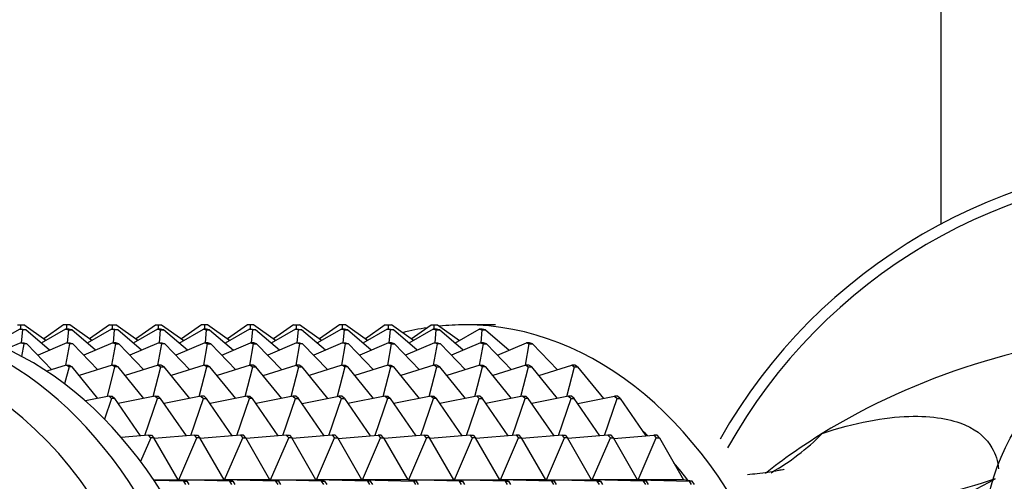
# Model space of a CAD drawing. Units: millimetres. Extents: x 0 to 1478, y 0 to 1758.
# Drawn here: x 638 to 684, y 596 to 618 of the extents above; entities that cross this region are included whole.
import ezdxf
from ezdxf import colors
from ezdxf.entities.mleader import LeaderData, LeaderLine
from ezdxf.math import Vec2, Vec3

# ---------------------------------------------------------------- set-up
doc = ezdxf.new("R2010")
doc.units = ezdxf.units.MM
doc.layers.add('DV3_Défaut', color=7, linetype='Continuous')
doc.layers.add('Défaut', color=7, linetype='Continuous')

# ---------------------------------------------------------------- blocks, each defined once
blk = doc.blocks.new('_DOT')
at = {"color": 0}
blk.add_line((0, 0), (-1, 0), dxfattribs=at)
at = {"color": 0, "const_width": 0.333}
blk.add_lwpolyline([(-0.1665, 0, 1), (0.1665, 0, 1)], format="xyb", close=True, dxfattribs=at)
blk = doc.blocks.new('SE2')
at = {"layer": 'DV3_Défaut', "color": 7, "linetype": 'Continuous'}
for p, q in [((680.664, 725.027), (680.664, 608.277)), ((638.057, 603.627), (638.198, 603.627)), ((638.198, 603.427), (638.198, 603.627)), ((638.198, 603.627), (638.34, 603.627)), ((639.358, 602.907), (638.34, 603.627)), ((640.178, 603.627), (639.259, 602.977)), ((640.32, 603.627), (640.178, 603.627)), ((640.32, 603.427), (640.32, 603.627)), ((640.461, 603.627), (640.32, 603.627)), ((641.479, 602.907), (640.461, 603.627)), ((642.299, 603.627), (641.38, 602.977)), ((642.299, 603.627), (642.441, 603.627)), ((642.441, 603.427), (642.441, 603.627)), ((642.441, 603.627), (642.582, 603.627)), ((643.6, 602.907), (642.582, 603.627)), ((643.501, 602.977), (644.421, 603.627)), ((644.421, 603.627), (644.562, 603.627)), ((644.562, 603.427), (644.562, 603.627)), ((644.562, 603.627), (644.704, 603.627)), ((644.704, 603.627), (645.722, 602.907)), ((646.542, 603.627), (645.623, 602.977)), ((646.683, 603.627), (646.542, 603.627)), ((646.825, 603.627), (646.683, 603.627)), ((646.683, 603.627), (646.683, 603.427)), ((647.843, 602.907), (646.825, 603.627)), ((648.663, 603.627), (647.744, 602.977)), ((648.805, 603.627), (648.663, 603.627)), ((648.805, 603.427), (648.805, 603.627)), ((648.946, 603.627), (648.805, 603.627)), ((649.964, 602.907), (648.946, 603.627)), ((650.785, 603.627), (649.865, 602.977)), ((650.785, 603.627), (650.926, 603.627)), ((650.926, 603.427), (650.926, 603.627)), ((650.926, 603.627), (651.068, 603.627)), ((652.086, 602.907), (651.068, 603.627)), ((652.906, 603.627), (651.987, 602.977)), ((653.047, 603.627), (652.906, 603.627)), ((653.047, 603.427), (653.047, 603.627)), ((653.189, 603.627), (653.047, 603.627)), ((654.207, 602.907), (653.189, 603.627)), ((655.027, 603.627), (654.108, 602.977)), ((655.027, 603.627), (655.169, 603.627)), ((655.169, 603.627), (655.31, 603.627)), ((655.169, 603.427), (655.169, 603.627)), ((656.328, 602.907), (655.31, 603.627)), ((656.229, 602.977), (657.149, 603.627)), ((657.149, 603.627), (657.29, 603.627)), ((657.29, 603.627), (657.431, 603.627)), ((657.29, 603.427), (657.29, 603.627)), ((657.431, 603.627), (658.45, 602.907)), ((660.118, 603.627), (658.704, 603.627)), ((638.151, 603.427), (637.024, 602.787)), ((638.291, 603.4), (638.151, 603.427)), ((638.151, 603.427), (638.292, 603.427)), ((638.236, 602.801), (638.291, 603.4)), ((638.432, 603.4), (638.291, 603.4)), ((638.292, 603.427), (638.432, 603.4)), ((639.533, 602.453), (638.432, 603.4)), ((640.272, 603.427), (639.145, 602.787)), ((640.413, 603.427), (640.272, 603.427)), ((640.272, 603.427), (640.412, 603.4)), ((640.357, 602.801), (640.412, 603.4)), ((640.412, 603.4), (640.553, 603.4)), ((640.553, 603.4), (640.413, 603.427)), ((641.654, 602.453), (640.553, 603.4)), ((642.393, 603.427), (641.267, 602.787)), ((642.533, 603.4), (642.393, 603.427)), ((642.393, 603.427), (642.535, 603.427)), ((642.479, 602.801), (642.533, 603.4)), ((642.675, 603.4), (642.533, 603.4)), ((642.535, 603.427), (642.675, 603.4)), ((643.776, 602.453), (642.675, 603.4)), ((644.515, 603.427), (643.388, 602.787)), ((644.656, 603.427), (644.515, 603.427)), ((644.515, 603.427), (644.655, 603.4)), ((644.6, 602.801), (644.655, 603.4)), ((644.655, 603.4), (644.796, 603.4)), ((644.796, 603.4), (644.656, 603.427)), ((645.897, 602.453), (644.796, 603.4)), ((645.509, 602.787), (646.636, 603.427)), ((646.777, 603.427), (646.636, 603.427)), ((646.636, 603.427), (646.776, 603.4)), ((646.721, 602.801), (646.776, 603.4)), ((646.776, 603.4), (646.917, 603.4)), ((646.917, 603.4), (646.777, 603.427)), ((646.917, 603.4), (648.018, 602.453)), ((648.757, 603.427), (647.631, 602.787)), ((648.897, 603.4), (648.757, 603.427)), ((648.757, 603.427), (648.899, 603.427)), ((648.897, 603.4), (648.843, 602.801)), ((649.039, 603.4), (648.897, 603.4)), ((648.899, 603.427), (649.039, 603.4)), ((650.14, 602.453), (649.039, 603.4)), ((650.879, 603.427), (649.752, 602.787)), ((651.019, 603.4), (650.879, 603.427)), ((650.879, 603.427), (651.02, 603.427)), ((650.964, 602.801), (651.019, 603.4)), ((651.16, 603.4), (651.019, 603.4)), ((651.02, 603.427), (651.16, 603.4)), ((652.261, 602.453), (651.16, 603.4)), ((653, 603.427), (651.873, 602.787)), ((653.141, 603.427), (653, 603.427)), ((653, 603.427), (653.14, 603.4)), ((653.085, 602.801), (653.14, 603.4)), ((653.14, 603.4), (653.281, 603.4)), ((653.281, 603.4), (653.141, 603.427)), ((654.382, 602.453), (653.281, 603.4)), ((655.121, 603.427), (653.995, 602.787)), ((655.261, 603.4), (655.121, 603.427)), ((655.121, 603.427), (655.263, 603.427)), ((655.207, 602.801), (655.261, 603.4)), ((655.403, 603.4), (655.261, 603.4)), ((655.263, 603.427), (655.403, 603.4)), ((656.504, 602.453), (655.403, 603.4)), ((657.243, 603.427), (656.116, 602.787)), ((657.384, 603.427), (657.243, 603.427)), ((657.243, 603.427), (657.383, 603.4)), ((657.328, 602.801), (657.383, 603.4)), ((657.383, 603.4), (657.524, 603.4)), ((657.524, 603.4), (657.384, 603.427)), ((658.625, 602.453), (657.524, 603.4)), ((658.237, 602.787), (659.364, 603.427)), ((659.364, 603.427), (659.504, 603.4)), ((659.505, 603.427), (659.364, 603.427)), ((659.449, 602.801), (659.504, 603.4)), ((659.504, 603.4), (659.645, 603.4)), ((659.645, 603.4), (659.505, 603.427)), ((659.645, 603.4), (660.746, 602.453)), ((638.205, 602.801), (637.545, 602.512)), ((638.341, 602.748), (638.205, 602.801)), ((638.205, 602.801), (638.346, 602.801)), ((638.341, 602.748), (638.239, 602.17)), ((638.482, 602.748), (638.341, 602.748)), ((638.346, 602.801), (638.482, 602.748)), ((639.641, 601.554), (638.482, 602.748)), ((640.326, 602.801), (638.997, 602.218)), ((640.288, 601.76), (640.462, 602.748)), ((640.462, 602.748), (640.326, 602.801)), ((640.326, 602.801), (640.467, 602.801)), ((640.603, 602.748), (640.462, 602.748)), ((640.467, 602.801), (640.603, 602.748)), ((641.762, 601.554), (640.603, 602.748)), ((642.447, 602.801), (641.118, 602.218)), ((642.409, 601.76), (642.583, 602.748)), ((642.589, 602.801), (642.447, 602.801)), ((642.447, 602.801), (642.583, 602.748)), ((642.583, 602.748), (642.725, 602.748)), ((642.725, 602.748), (642.589, 602.801)), ((643.884, 601.554), (642.725, 602.748)), ((644.569, 602.801), (643.239, 602.218)), ((644.531, 601.76), (644.705, 602.748)), ((644.705, 602.748), (644.569, 602.801)), ((644.569, 602.801), (644.71, 602.801)), ((644.846, 602.748), (644.705, 602.748)), ((644.71, 602.801), (644.846, 602.748)), ((646.005, 601.554), (644.846, 602.748)), ((646.69, 602.801), (645.361, 602.218)), ((646.652, 601.76), (646.826, 602.748)), ((646.831, 602.801), (646.69, 602.801)), ((646.69, 602.801), (646.826, 602.748)), ((646.826, 602.748), (646.967, 602.748)), ((646.967, 602.748), (646.831, 602.801)), ((648.126, 601.554), (646.967, 602.748)), ((647.482, 602.218), (648.811, 602.801)), ((648.773, 601.76), (648.947, 602.748)), ((648.953, 602.801), (648.811, 602.801)), ((648.811, 602.801), (648.947, 602.748)), ((648.947, 602.748), (649.089, 602.748)), ((649.089, 602.748), (648.953, 602.801)), ((649.089, 602.748), (650.247, 601.554)), ((650.932, 602.801), (649.603, 602.218)), ((651.069, 602.748), (650.895, 601.76)), ((651.069, 602.748), (650.932, 602.801)), ((650.932, 602.801), (651.074, 602.801)), ((651.21, 602.748), (651.069, 602.748)), ((651.074, 602.801), (651.21, 602.748)), ((652.369, 601.554), (651.21, 602.748)), ((653.054, 602.801), (651.724, 602.218)), ((653.016, 601.76), (653.19, 602.748)), ((653.19, 602.748), (653.054, 602.801)), ((653.054, 602.801), (653.195, 602.801)), ((653.331, 602.748), (653.19, 602.748)), ((653.195, 602.801), (653.331, 602.748)), ((654.49, 601.554), (653.331, 602.748)), ((655.175, 602.801), (653.846, 602.218)), ((655.137, 601.76), (655.311, 602.748)), ((655.317, 602.801), (655.175, 602.801)), ((655.175, 602.801), (655.311, 602.748)), ((655.311, 602.748), (655.453, 602.748)), ((655.453, 602.748), (655.317, 602.801)), ((656.611, 601.554), (655.453, 602.748)), ((657.296, 602.801), (655.967, 602.218)), ((657.259, 601.76), (657.433, 602.748)), ((657.433, 602.748), (657.296, 602.801)), ((657.296, 602.801), (657.438, 602.801)), ((657.574, 602.748), (657.433, 602.748)), ((657.438, 602.801), (657.574, 602.748)), ((658.733, 601.554), (657.574, 602.748)), ((659.418, 602.801), (658.088, 602.218)), ((659.38, 601.76), (659.554, 602.748)), ((659.559, 602.801), (659.418, 602.801)), ((659.418, 602.801), (659.554, 602.748)), ((659.554, 602.748), (659.695, 602.748)), ((659.695, 602.748), (659.559, 602.801)), ((660.854, 601.554), (659.695, 602.748)), ((660.21, 602.218), (661.539, 602.801)), ((661.501, 601.76), (661.675, 602.748)), ((661.539, 602.801), (661.675, 602.748)), ((661.681, 602.801), (661.539, 602.801)), ((661.675, 602.748), (661.817, 602.748)), ((661.817, 602.748), (661.681, 602.801)), ((661.817, 602.748), (662.975, 601.554)), ((640.299, 601.763), (639.404, 601.479)), ((640.429, 601.683), (640.226, 600.898)), ((640.429, 601.683), (640.299, 601.763)), ((640.299, 601.763), (640.441, 601.763)), ((640.57, 601.683), (640.429, 601.683)), ((640.441, 601.763), (640.57, 601.683)), ((641.759, 600.228), (640.57, 601.683)), ((642.421, 601.763), (640.899, 601.281)), ((642.197, 600.315), (642.55, 601.683)), ((642.55, 601.683), (642.421, 601.763)), ((642.421, 601.763), (642.562, 601.763)), ((642.692, 601.683), (642.55, 601.683)), ((642.562, 601.763), (642.692, 601.683)), ((643.88, 600.228), (642.692, 601.683)), ((644.542, 601.763), (643.02, 601.281)), ((644.318, 600.315), (644.672, 601.683)), ((644.683, 601.763), (644.542, 601.763)), ((644.542, 601.763), (644.672, 601.683)), ((644.672, 601.683), (644.813, 601.683)), ((644.813, 601.683), (644.683, 601.763)), ((646.001, 600.228), (644.813, 601.683)), ((646.663, 601.763), (645.142, 601.281)), ((646.439, 600.315), (646.793, 601.683)), ((646.793, 601.683), (646.663, 601.763)), ((646.663, 601.763), (646.805, 601.763)), ((646.934, 601.683), (646.793, 601.683)), ((646.805, 601.763), (646.934, 601.683)), ((648.122, 600.228), (646.934, 601.683)), ((648.785, 601.763), (647.263, 601.281)), ((648.561, 600.315), (648.914, 601.683)), ((648.926, 601.763), (648.785, 601.763)), ((648.785, 601.763), (648.914, 601.683)), ((648.914, 601.683), (649.056, 601.683)), ((649.056, 601.683), (648.926, 601.763)), ((650.244, 600.228), (649.056, 601.683)), ((649.384, 601.281), (650.906, 601.763)), ((650.682, 600.315), (651.036, 601.683)), ((651.047, 601.763), (650.906, 601.763)), ((650.906, 601.763), (651.036, 601.683)), ((651.036, 601.683), (651.177, 601.683)), ((651.177, 601.683), (651.047, 601.763)), ((651.177, 601.683), (652.365, 600.228)), ((653.027, 601.763), (651.506, 601.281)), ((653.157, 601.683), (652.803, 600.315)), ((653.157, 601.683), (653.027, 601.763)), ((653.027, 601.763), (653.169, 601.763)), ((653.298, 601.683), (653.157, 601.683)), ((653.169, 601.763), (653.298, 601.683)), ((654.486, 600.228), (653.298, 601.683)), ((655.149, 601.763), (653.627, 601.281)), ((654.925, 600.315), (655.278, 601.683)), ((655.278, 601.683), (655.149, 601.763)), ((655.149, 601.763), (655.29, 601.763)), ((655.42, 601.683), (655.278, 601.683)), ((655.29, 601.763), (655.42, 601.683)), ((656.608, 600.228), (655.42, 601.683)), ((657.27, 601.763), (655.748, 601.281)), ((657.046, 600.315), (657.4, 601.683)), ((657.411, 601.763), (657.27, 601.763)), ((657.27, 601.763), (657.4, 601.683)), ((657.4, 601.683), (657.541, 601.683)), ((657.541, 601.683), (657.411, 601.763)), ((658.729, 600.228), (657.541, 601.683)), ((659.391, 601.763), (657.87, 601.281)), ((659.167, 600.315), (659.521, 601.683)), ((659.521, 601.683), (659.391, 601.763)), ((659.391, 601.763), (659.533, 601.763)), ((659.662, 601.683), (659.521, 601.683)), ((659.533, 601.763), (659.662, 601.683)), ((660.85, 600.228), (659.662, 601.683)), ((661.513, 601.763), (659.991, 601.281)), ((661.288, 600.315), (661.642, 601.683)), ((661.654, 601.763), (661.513, 601.763)), ((661.513, 601.763), (661.642, 601.683)), ((661.642, 601.683), (661.784, 601.683)), ((661.784, 601.683), (661.654, 601.763)), ((662.972, 600.228), (661.784, 601.683)), ((662.112, 601.281), (663.634, 601.763)), ((663.41, 600.315), (663.764, 601.683)), ((663.634, 601.763), (663.764, 601.683)), ((663.775, 601.763), (663.634, 601.763)), ((663.764, 601.683), (663.905, 601.683)), ((663.905, 601.683), (663.775, 601.763)), ((663.905, 601.683), (665.093, 600.228)), ((642.275, 600.331), (641.182, 600.113)), ((642.395, 600.227), (642.067, 599.269)), ((642.395, 600.227), (642.275, 600.331)), ((642.275, 600.331), (642.416, 600.331)), ((642.537, 600.227), (642.395, 600.227)), ((642.416, 600.331), (642.537, 600.227)), ((643.723, 598.5), (642.537, 600.227)), ((644.396, 600.331), (642.698, 599.992)), ((643.932, 598.518), (644.517, 600.227)), ((644.517, 600.227), (644.396, 600.331)), ((644.396, 600.331), (644.537, 600.331)), ((644.658, 600.227), (644.517, 600.227)), ((644.537, 600.331), (644.658, 600.227)), ((645.844, 598.5), (644.658, 600.227)), ((646.517, 600.331), (644.819, 599.992)), ((646.053, 598.518), (646.638, 600.227)), ((646.659, 600.331), (646.517, 600.331)), ((646.517, 600.331), (646.638, 600.227)), ((646.638, 600.227), (646.78, 600.227)), ((646.78, 600.227), (646.659, 600.331)), ((647.966, 598.5), (646.78, 600.227)), ((648.639, 600.331), (646.941, 599.992)), ((648.174, 598.518), (648.759, 600.227)), ((648.759, 600.227), (648.639, 600.331)), ((648.639, 600.331), (648.78, 600.331)), ((648.901, 600.227), (648.759, 600.227)), ((648.78, 600.331), (648.901, 600.227)), ((650.087, 598.5), (648.901, 600.227)), ((650.76, 600.331), (649.062, 599.992)), ((650.296, 598.518), (650.881, 600.227)), ((650.901, 600.331), (650.76, 600.331)), ((650.76, 600.331), (650.881, 600.227)), ((650.881, 600.227), (651.022, 600.227)), ((651.022, 600.227), (650.901, 600.331)), ((652.208, 598.5), (651.022, 600.227)), ((651.183, 599.992), (652.881, 600.331)), ((652.417, 598.518), (653.002, 600.227)), ((653.023, 600.331), (652.881, 600.331)), ((652.881, 600.331), (653.002, 600.227)), ((653.002, 600.227), (653.143, 600.227)), ((653.143, 600.227), (653.023, 600.331)), ((653.143, 600.227), (654.33, 598.5)), ((655.003, 600.331), (653.305, 599.992)), ((655.123, 600.227), (654.538, 598.518)), ((655.123, 600.227), (655.003, 600.331)), ((655.003, 600.331), (655.144, 600.331)), ((655.265, 600.227), (655.123, 600.227)), ((655.144, 600.331), (655.265, 600.227)), ((656.451, 598.5), (655.265, 600.227)), ((657.124, 600.331), (655.426, 599.992)), ((656.66, 598.518), (657.245, 600.227)), ((657.245, 600.227), (657.124, 600.331)), ((657.124, 600.331), (657.265, 600.331)), ((657.386, 600.227), (657.245, 600.227)), ((657.265, 600.331), (657.386, 600.227)), ((658.572, 598.5), (657.386, 600.227)), ((659.245, 600.331), (657.547, 599.992)), ((658.781, 598.518), (659.366, 600.227)), ((659.387, 600.331), (659.245, 600.331)), ((659.245, 600.331), (659.366, 600.227)), ((659.366, 600.227), (659.507, 600.227)), ((659.507, 600.227), (659.387, 600.331)), ((660.694, 598.5), (659.507, 600.227)), ((661.367, 600.331), (659.669, 599.992)), ((660.902, 598.518), (661.487, 600.227)), ((661.487, 600.227), (661.367, 600.331)), ((661.367, 600.331), (661.508, 600.331)), ((661.629, 600.227), (661.487, 600.227)), ((661.508, 600.331), (661.629, 600.227)), ((662.815, 598.5), (661.629, 600.227)), ((663.488, 600.331), (661.79, 599.992)), ((663.024, 598.518), (663.609, 600.227)), ((663.629, 600.331), (663.488, 600.331)), ((663.488, 600.331), (663.609, 600.227)), ((663.609, 600.227), (663.75, 600.227)), ((663.75, 600.227), (663.629, 600.331)), ((664.936, 598.5), (663.75, 600.227)), ((663.911, 599.992), (665.609, 600.331)), ((665.145, 598.518), (665.73, 600.227)), ((665.609, 600.331), (665.73, 600.227)), ((665.751, 600.331), (665.609, 600.331)), ((665.73, 600.227), (665.871, 600.227)), ((665.871, 600.227), (665.751, 600.331)), ((665.871, 600.227), (667.058, 598.5)), ((644.094, 598.532), (642.842, 598.426)), ((644.203, 598.406), (643.734, 597.314)), ((644.203, 598.406), (644.094, 598.532)), ((644.094, 598.532), (644.235, 598.532)), ((644.345, 598.406), (644.203, 598.406)), ((644.235, 598.532), (644.345, 598.406)), ((645.461, 596.466), (644.345, 598.406)), ((646.215, 598.532), (644.363, 598.374)), ((645.491, 596.466), (646.325, 598.406)), ((646.325, 598.406), (646.215, 598.532)), ((646.215, 598.532), (646.356, 598.532)), ((646.466, 598.406), (646.325, 598.406)), ((646.356, 598.532), (646.466, 598.406)), ((647.582, 596.466), (646.466, 598.406)), ((648.336, 598.532), (646.484, 598.374)), ((647.612, 596.466), (648.446, 598.406)), ((648.478, 598.532), (648.336, 598.532)), ((648.336, 598.532), (648.446, 598.406)), ((648.446, 598.406), (648.587, 598.406)), ((648.587, 598.406), (648.478, 598.532)), ((649.703, 596.466), (648.587, 598.406)), ((650.458, 598.532), (648.605, 598.374)), ((649.733, 596.466), (650.567, 598.406)), ((650.567, 598.406), (650.458, 598.532)), ((650.458, 598.532), (650.599, 598.532)), ((650.709, 598.406), (650.567, 598.406)), ((650.599, 598.532), (650.709, 598.406)), ((651.825, 596.466), (650.709, 598.406)), ((652.579, 598.532), (650.727, 598.374)), ((651.855, 596.466), (652.689, 598.406)), ((652.72, 598.532), (652.579, 598.532)), ((652.579, 598.532), (652.689, 598.406)), ((652.689, 598.406), (652.83, 598.406)), ((652.83, 598.406), (652.72, 598.532)), ((653.946, 596.466), (652.83, 598.406)), ((652.848, 598.374), (654.7, 598.532)), ((653.976, 596.466), (654.81, 598.406)), ((654.842, 598.532), (654.7, 598.532)), ((654.7, 598.532), (654.81, 598.406)), ((654.81, 598.406), (654.951, 598.406)), ((654.951, 598.406), (654.842, 598.532)), ((654.951, 598.406), (656.067, 596.466)), ((656.822, 598.532), (654.969, 598.374)), ((656.931, 598.406), (656.097, 596.466)), ((656.931, 598.406), (656.822, 598.532)), ((656.822, 598.532), (656.963, 598.532)), ((657.073, 598.406), (656.931, 598.406)), ((656.963, 598.532), (657.073, 598.406)), ((658.189, 596.466), (657.073, 598.406)), ((658.943, 598.532), (657.091, 598.374)), ((658.219, 596.466), (659.053, 598.406)), ((659.053, 598.406), (658.943, 598.532)), ((658.943, 598.532), (659.084, 598.532)), ((659.194, 598.406), (659.053, 598.406)), ((659.084, 598.532), (659.194, 598.406)), ((660.31, 596.466), (659.194, 598.406)), ((661.064, 598.532), (659.212, 598.374)), ((660.34, 596.466), (661.174, 598.406)), ((661.206, 598.532), (661.064, 598.532)), ((661.064, 598.532), (661.174, 598.406)), ((661.174, 598.406), (661.315, 598.406)), ((661.315, 598.406), (661.206, 598.532)), ((662.431, 596.466), (661.315, 598.406)), ((663.186, 598.532), (661.333, 598.374)), ((662.461, 596.466), (663.295, 598.406)), ((663.295, 598.406), (663.186, 598.532)), ((663.186, 598.532), (663.327, 598.532)), ((663.437, 598.406), (663.295, 598.406)), ((663.327, 598.532), (663.437, 598.406)), ((664.553, 596.466), (663.437, 598.406)), ((665.307, 598.532), (663.455, 598.374)), ((664.583, 596.466), (665.417, 598.406)), ((665.448, 598.532), (665.307, 598.532)), ((665.307, 598.532), (665.417, 598.406)), ((665.417, 598.406), (665.558, 598.406)), ((665.558, 598.406), (665.448, 598.532)), ((666.674, 596.466), (665.558, 598.406)), ((665.576, 598.374), (667.428, 598.532)), ((666.704, 596.466), (667.538, 598.406)), ((667.428, 598.532), (667.538, 598.406)), ((667.57, 598.532), (667.428, 598.532)), ((667.538, 598.406), (667.679, 598.406)), ((667.679, 598.406), (667.57, 598.532)), ((667.679, 598.406), (668.795, 596.466)), ((644.334, 596.466), (645.461, 596.466)), ((645.722, 596.399), (644.353, 596.438)), ((645.461, 596.466), (645.864, 596.399)), ((645.489, 596.461), (645.491, 596.466)), ((645.489, 596.461), (645.491, 596.466)), ((647.844, 596.399), (645.491, 596.466)), ((645.491, 596.466), (647.582, 596.466)), ((645.819, 596.253), (645.722, 596.399)), ((645.722, 596.399), (645.864, 596.399)), ((645.864, 596.399), (645.96, 596.253)), ((647.985, 596.399), (647.582, 596.466)), ((647.61, 596.461), (647.612, 596.466)), ((647.612, 596.466), (647.61, 596.461)), ((649.703, 596.466), (647.612, 596.466)), ((649.965, 596.399), (647.612, 596.466)), ((647.94, 596.253), (647.844, 596.399)), ((647.844, 596.399), (647.985, 596.399)), ((647.985, 596.399), (648.082, 596.253)), ((650.107, 596.399), (649.703, 596.466)), ((649.731, 596.461), (649.733, 596.466)), ((649.732, 596.461), (649.733, 596.466)), ((649.733, 596.466), (651.825, 596.466)), ((652.086, 596.399), (649.733, 596.466)), ((650.107, 596.399), (649.965, 596.399)), ((649.965, 596.399), (650.062, 596.253)), ((650.203, 596.253), (650.107, 596.399)), ((652.228, 596.399), (651.825, 596.466)), ((651.853, 596.461), (651.855, 596.466)), ((651.855, 596.466), (651.853, 596.461)), ((653.946, 596.466), (651.855, 596.466)), ((654.208, 596.399), (651.855, 596.466)), ((652.183, 596.253), (652.086, 596.399)), ((652.086, 596.399), (652.228, 596.399)), ((652.228, 596.399), (652.324, 596.253)), ((654.349, 596.399), (653.946, 596.466)), ((653.974, 596.461), (653.976, 596.466)), ((653.976, 596.466), (653.974, 596.461)), ((656.067, 596.466), (653.976, 596.466)), ((653.976, 596.466), (656.329, 596.399)), ((654.349, 596.399), (654.208, 596.399)), ((654.208, 596.399), (654.304, 596.253)), ((654.446, 596.253), (654.349, 596.399)), ((656.471, 596.399), (656.067, 596.466)), ((656.097, 596.466), (656.095, 596.461)), ((656.096, 596.461), (656.097, 596.466)), ((656.097, 596.466), (658.189, 596.466)), ((658.45, 596.399), (656.097, 596.466)), ((656.471, 596.399), (656.329, 596.399)), ((656.329, 596.399), (656.426, 596.253)), ((656.567, 596.253), (656.471, 596.399)), ((658.189, 596.466), (658.592, 596.399)), ((658.217, 596.461), (658.219, 596.466)), ((658.217, 596.461), (658.219, 596.466)), ((660.572, 596.399), (658.219, 596.466)), ((658.219, 596.466), (660.31, 596.466)), ((658.547, 596.253), (658.45, 596.399)), ((658.45, 596.399), (658.592, 596.399)), ((658.592, 596.399), (658.688, 596.253)), ((660.713, 596.399), (660.31, 596.466)), ((660.338, 596.461), (660.34, 596.466)), ((660.34, 596.466), (660.338, 596.461)), ((662.431, 596.466), (660.34, 596.466)), ((662.693, 596.399), (660.34, 596.466)), ((660.668, 596.253), (660.572, 596.399)), ((660.572, 596.399), (660.713, 596.399)), ((660.713, 596.399), (660.81, 596.253)), ((662.834, 596.399), (662.431, 596.466)), ((662.459, 596.461), (662.461, 596.466)), ((662.46, 596.461), (662.461, 596.466)), ((662.461, 596.466), (664.553, 596.466)), ((664.814, 596.399), (662.461, 596.466)), ((662.834, 596.399), (662.693, 596.399)), ((662.693, 596.399), (662.79, 596.253)), ((662.931, 596.253), (662.834, 596.399)), ((664.956, 596.399), (664.553, 596.466)), ((664.583, 596.466), (664.581, 596.461)), ((664.581, 596.461), (664.583, 596.466)), ((666.936, 596.399), (664.583, 596.466)), ((666.674, 596.466), (664.583, 596.466)), ((664.911, 596.253), (664.814, 596.399)), ((664.814, 596.399), (664.956, 596.399)), ((664.956, 596.399), (665.052, 596.253)), ((667.077, 596.399), (666.674, 596.466)), ((666.704, 596.466), (666.702, 596.461)), ((666.702, 596.461), (666.704, 596.466)), ((666.704, 596.466), (669.057, 596.399)), ((668.795, 596.466), (666.704, 596.466)), ((667.077, 596.399), (666.936, 596.399)), ((666.936, 596.399), (667.032, 596.253)), ((667.174, 596.253), (667.077, 596.399)), ((669.198, 596.399), (668.795, 596.466)), ((669.057, 596.399), (669.154, 596.253)), ((669.198, 596.399), (669.057, 596.399)), ((669.295, 596.253), (669.198, 596.399))]:
    blk.add_line(p, q, dxfattribs=at)
blk.add_circle((692.664, 593.627), 10, dxfattribs=at)
for centre, radius, start, end in [((692.664, 585.777), 25.5, 90, 150.4489), ((692.664, 585.777), 25, 29.1174, 150.8826), ((667.528, 606.174), 10.773, 299.5109, 315.3404), ((674.272, 622.233), 27.206, 266.735, 289.1288), ((698.685, 566.157), 34.073, 117.0914, 134.5038)]:
    blk.add_arc(centre, radius, start, end, dxfattribs=at)
for centre, major_axis, ratio, start_param, end_param in [((630.306, 580.627), (0, -21.835), 0.707107, 0, 4.163086), ((631.34, 580.627), (0, -23), 0.707107, 0, 3.141593), ((632.541, 580.627), (0, -23), 0.707107, 0, 3.141593), ((658.704, 580.627), (0, 23), 0.707107, 3.068593, 6.283185), ((658.704, 580.627), (0, 23), 0.707107, 0, 0.072999), ((658.704, 580.627), (0, 23), 0.707107, 0.107377, 0.178025), ((692.664, 580.627), (-28.5, 0), 0.798246, 4.803915, 5.372333), ((658.704, 580.627), (0, 21.5), 0.707107, -0.58872, -0.568522), ((692.664, 580.627), (28.5, 0), 0.798246, 2.23074, 2.35299), ((658.704, 580.627), (0, 21.5), 0.707107, -0.745132, -0.686457)]:
    blk.add_ellipse(centre, major_axis=major_axis, ratio=ratio, start_param=start_param, end_param=end_param, dxfattribs=at)
for points, knots in [([(675.191, 598.602), (676.711, 599.128), (678.073, 599.362), (680.316, 599.432), (681.168, 599.268), (682.405, 598.735), (682.79, 598.368), (683.202, 597.647), (683.301, 597.322), (683.338, 596.97)], [0, 0, 0, 0, 0.267453, 0.267453, 0.534916, 0.534916, 0.802379, 0.802379, 1, 1, 1, 1]), ([(673.434, 596.953), (673.434, 596.953), (673.419, 596.948), (673.317, 596.924), (673.07, 596.874), (672.699, 596.811), (672.244, 596.751), (671.901, 596.716), (671.746, 596.703)], [0, 0, 0, 0, 0.103068, 0.2964322, 0.4841663, 0.670602, 0.8583721, 1, 1, 1, 1])]:
    blk.add_open_spline(points, degree=3, knots=knots, dxfattribs=at)

msp = doc.modelspace()

# ---------------------------------------------------------------- block references
at = {"layer": 'Défaut'}
msp.add_blockref('SE2', (0, 0), dxfattribs=at)

# ---------------------------------------------------------------- leaders
at = {"layer": 'Défaut', "color": 7, "linetype": 'Continuous'}
ml = msp.add_multileader_mtext('Standard', dxfattribs=at)
ml.set_content('{\\pxsm0.9;\\fSolid Edge ISO|b1||i0||c0|p34;\\W1.;12/03/2018\\P}', color=256)
ml.set_leader_properties()
ml.set_arrow_properties(name='DOT')
ml.build(insert=Vec2(0, 0))
ml.multileader.update_dxf_attribs({"leader_type": 0, "dogleg_length": 0, "arrow_head_size": 12})
ctx = ml.context
ctx.base_point, ctx.char_height, ctx.arrow_head_size, ctx.landing_gap_size = Vec3(1390.407, 1750.708), 12, 12, 4.2
notes = []
notes.append((ctx, [(0, (0, 0, 0), (0, 0), (1, 0), 1, [])]))
ctx.mtext.insert = Vec3(1392.407, 1756.828)
for ctx, leaders in notes:
    for number, flags, end, landing, length, lines in leaders:
        leader = LeaderData()
        leader.index, (leader.has_last_leader_line, leader.has_dogleg_vector, leader.attachment_direction) = number, flags
        leader.last_leader_point, leader.dogleg_vector, leader.dogleg_length = Vec3(end), Vec3(landing), length
        for number, points, colour, breaks in lines:
            line = LeaderLine()
            line.index, line.vertices, line.color, line.breaks = number, Vec3.list(points), colors.encode_raw_color(colour), breaks
            leader.lines.append(line)
        ctx.leaders.append(leader)

doc.saveas('drawing.dxf')
